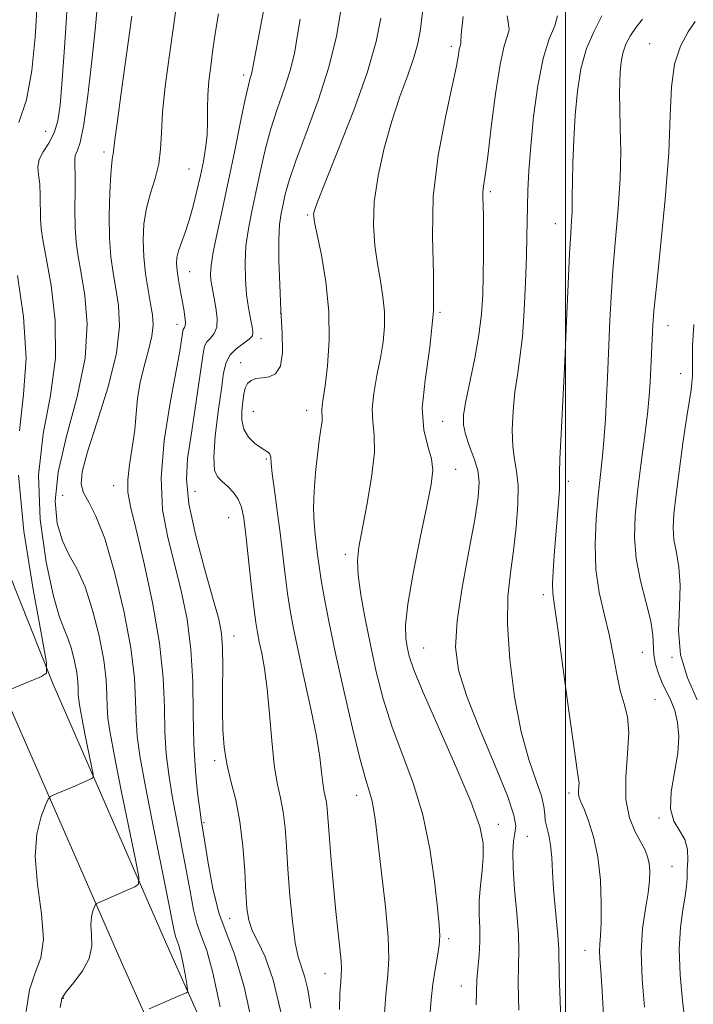
# Model space of a CAD drawing. Extents: x 2097300 to 2100200, y 287300 to 290200.
# Drawn here: x 2098906 to 2099022, y 289676 to 289846 of the extents above; entities that cross this region are included whole.
import ezdxf

# ---------------------------------------------------------------- set-up
doc = ezdxf.new("R2010")
doc.units = 0
doc.header["$MEASUREMENT"] = 0
for name, color, linetype, lineweight in [('BREAKLINE DTM HARD', 7, 'Continuous', 0), ('CONTOUR INDEX', 41, 'Continuous', 13), ('CONTOUR INTERMEDIATE', 44, 'Continuous', 0), ('GRID LINE', 7, 'Continuous', 0), ('SPOT ELEVATION DTM', 2, 'Continuous', 13)]:
    doc.layers.add(name, color=color, linetype=linetype, lineweight=lineweight)

msp = doc.modelspace()

# ---------------------------------------------------------------- linework, layer by layer
at = {"layer": 'BREAKLINE DTM HARD'}
for points in [[(2098833.292, 290000, 968.087), (2098835.91, 289989.63, 969.94), (2098845.48, 289949.44, 975.18), (2098853.19, 289913.36, 981.67), (2098862.15, 289876.08, 985.08), (2098873.07, 289824.75, 990.85), (2098884.11, 289777.59, 997.6), (2098903.88, 289728.06, 1004.23), (2098923.39, 289683.38, 1009.08), (2098942.08, 289641.55, 1013.54), (2098958.89, 289594.52, 1017.67), (2098968.9, 289558.42, 1019.18), (2098977.85, 289515.32, 1021.93), (2098986.85, 289469.65, 1025.6), (2098994.01, 289425.18, 1030.19), (2099000.58, 289381.15, 1035.9), (2099008.37, 289332.48, 1042.19), (2099011.15, 289298.52, 1046.39)], [(2098841.957, 290000, 968.447), (2098844.07, 289991.63, 969.94), (2098853.67, 289951.29, 975.18), (2098861.38, 289915.22, 981.67), (2098870.34, 289877.94, 985.08), (2098881.27, 289826.58, 990.85), (2098892.15, 289780.12, 997.6), (2098911.63, 289731.3, 1004.23), (2098931.07, 289686.77, 1009.08), (2098949.88, 289644.68, 1013.54), (2098966.9, 289597.06, 1017.67), (2098977.07, 289560.4, 1019.18), (2098986.08, 289516.99, 1021.93), (2098995.12, 289471.13, 1025.6), (2099002.31, 289426.47, 1030.19), (2099008.88, 289382.43, 1035.9), (2099016.72, 289333.49, 1042.19), (2099019.52, 289299.2, 1046.39)]]:
    msp.add_polyline3d(points, dxfattribs=at)
at = {"layer": 'CONTOUR INDEX', "flags": 128}
for points, elevation in [([(2098961.289, 289847.275), (2098960.513, 289842.83), (2098959.222, 289837.528), (2098957.353, 289831.751), (2098955.28, 289826.13), (2098953.488, 289821.362), (2098952.337, 289817.947), (2098951.697, 289815.609), (2098951.315, 289813.876), (2098950.988, 289812.286), (2098950.724, 289810.403), (2098950.58, 289807.802), (2098950.595, 289804.213), (2098950.736, 289799.991), (2098950.95, 289795.648), (2098951.16, 289791.658), (2098951.194, 289788.333), (2098950.858, 289785.946), (2098950.031, 289784.654), (2098948.889, 289784.144), (2098947.687, 289783.991), (2098946.636, 289783.826), (2098945.796, 289783.517), (2098945.186, 289782.995), (2098944.804, 289782.201), (2098944.573, 289781.136), (2098944.393, 289779.815), (2098944.216, 289778.275), (2098944.198, 289776.648), (2098944.544, 289775.093), (2098945.376, 289773.744), (2098946.473, 289772.66), (2098947.53, 289771.879), (2098948.789, 289771.095), (2098949.058, 289770.782), (2098949.182, 289770.268), (2098949.274, 289769.258), (2098949.456, 289767.435), (2098949.814, 289764.604), (2098950.291, 289761.065), (2098950.794, 289757.243), (2098951.667, 289749.991), (2098952.082, 289746.778), (2098952.536, 289743.844), (2098953.115, 289740.748), (2098953.915, 289736.948), (2098954.974, 289732.133), (2098956.101, 289726.925), (2098957.046, 289722.181), (2098957.63, 289718.567), (2098957.942, 289715.995), (2098958.141, 289714.188), (2098958.355, 289712.879), (2098958.577, 289711.839), (2098958.767, 289710.849), (2098958.906, 289709.663), (2098959.236, 289705.256), (2098959.539, 289701.447), (2098959.922, 289696.994), (2098960.336, 289692.57), (2098960.734, 289688.747), (2098961.069, 289685.699), (2098961.294, 289683.5), (2098961.377, 289682.118), (2098961.346, 289681.095), (2098961.242, 289679.866), (2098961.116, 289677.938), (2098961.053, 289675.103)], 1020), ([(2098925.264, 289846.267), (2098923.469, 289833.479), (2098922.704, 289827.862), (2098922.285, 289824.559), (2098922.049, 289822.521), (2098921.941, 289822.026), (2098921.791, 289821.04), (2098921.621, 289819.076), (2098921.464, 289815.854), (2098921.377, 289811.929), (2098921.423, 289808.061), (2098921.649, 289804.825), (2098922.026, 289802.049), (2098922.505, 289799.373), (2098922.985, 289796.434), (2098923.143, 289792.847), (2098922.6, 289788.223), (2098921.15, 289782.431), (2098919.273, 289776.368), (2098917.621, 289771.192), (2098916.711, 289767.746), (2098916.536, 289765.628), (2098916.953, 289764.125), (2098917.831, 289762.526), (2098919.074, 289760.132), (2098920.597, 289756.247), (2098922.281, 289750.496), (2098923.869, 289743.8), (2098925.07, 289737.404), (2098925.688, 289732.278), (2098925.902, 289728.308), (2098925.984, 289725.107), (2098926.181, 289722.207), (2098926.641, 289718.827), (2098927.488, 289714.106), (2098928.765, 289707.595), (2098931.418, 289694.437), (2098932.562, 289688.649), (2098932.79, 289687.706), (2098933.305, 289686.304), (2098933.643, 289685.094), (2098934.033, 289683.246), (2098934.416, 289681.177), (2098934.716, 289679.452), (2098934.871, 289678.488), (2098934.862, 289678.106), (2098934.682, 289677.98), (2098933.646, 289677.552), (2098928.261, 289675.2)], 1010), ([(2098998.595, 289846.324), (2098998.114, 289844.644), (2098997.17, 289842.362), (2098996.102, 289839.01), (2098995.189, 289834.342), (2098994.484, 289829.009), (2098993.98, 289823.884), (2098993.666, 289819.655), (2098993.495, 289816.265), (2098993.412, 289813.471), (2098993.321, 289808.307), (2098993.241, 289804.91), (2098993.096, 289800.477), (2098992.869, 289795.59), (2098992.547, 289791.053), (2098992.13, 289787.446), (2098991.677, 289784.452), (2098991.26, 289781.527), (2098990.949, 289778.291), (2098990.801, 289775.015), (2098990.872, 289772.132), (2098991.173, 289769.901), (2098991.548, 289767.873), (2098991.8, 289765.422), (2098991.774, 289762.107), (2098991.495, 289758.21), (2098991.036, 289754.195), (2098990.49, 289750.356), (2098990.057, 289746.291), (2098989.958, 289741.425), (2098990.36, 289735.432), (2098991.196, 289728.978), (2098992.342, 289722.978), (2098993.654, 289718.165), (2098994.899, 289714.539), (2098995.826, 289711.915), (2098996.269, 289710.091), (2098996.404, 289708.781), (2098996.495, 289707.679), (2098996.742, 289706.511), (2098997.085, 289705.133), (2098997.4, 289703.431), (2098997.6, 289701.316), (2098997.742, 289698.797), (2098997.919, 289695.905), (2098998.193, 289692.742), (2098998.496, 289689.686), (2098998.73, 289687.185), (2098998.828, 289685.448), (2098998.896, 289681.005), (2098999.03, 289676.653), (2098999.226, 289671.384)], 1030)]:
    msp.add_lwpolyline(points, dxfattribs=dict(at, elevation=elevation))
at = {"layer": 'CONTOUR INTERMEDIATE', "flags": 128}
for points, elevation in [([(2098948.735, 289851.523), (2098947.661, 289845.639), (2098945.999, 289836.887), (2098945.857, 289836.275), (2098945.667, 289835.646), (2098945.339, 289834.409), (2098944.797, 289832.006), (2098943.995, 289828.089), (2098943.004, 289823.166), (2098941.925, 289817.957), (2098940.862, 289813.099), (2098939.932, 289808.903), (2098939.254, 289805.595), (2098938.909, 289803.311), (2098938.826, 289801.814), (2098938.891, 289800.774), (2098939.015, 289799.883), (2098939.192, 289798.917), (2098939.438, 289797.674), (2098939.736, 289796.041), (2098939.943, 289794.271), (2098939.879, 289792.706), (2098939.438, 289791.597), (2098938.793, 289790.827), (2098938.188, 289790.191), (2098937.797, 289789.436), (2098937.52, 289788.135), (2098936.68, 289782.213), (2098936.048, 289777.907), (2098935.394, 289773.686), (2098934.846, 289770.072), (2098934.647, 289766.523), (2098935.07, 289762.231), (2098936.258, 289756.722), (2098937.834, 289750.847), (2098939.293, 289745.789), (2098940.239, 289742.366), (2098940.722, 289739.926), (2098940.903, 289737.451), (2098940.928, 289734.181), (2098940.89, 289730.395), (2098940.868, 289726.629), (2098940.938, 289723.292), (2098941.169, 289720.294), (2098941.626, 289717.419), (2098942.333, 289714.455), (2098943.145, 289711.212), (2098943.875, 289707.503), (2098944.38, 289703.274), (2098944.696, 289698.993), (2098944.901, 289695.262), (2098945.088, 289692.508), (2098945.399, 289690.473), (2098945.994, 289688.724), (2098946.974, 289686.808), (2098948.232, 289684.171), (2098949.604, 289680.239), (2098950.94, 289674.701)], 1016), ([(2098908.939, 289848.362), (2098908.59, 289842.664), (2098908.014, 289836.958), (2098907.094, 289831.891), (2098905.793, 289827.972)], 1004), ([(2098914.189, 289849.013), (2098913.906, 289844.29), (2098913.564, 289839.225), (2098913.219, 289834.591), (2098912.896, 289830.981), (2098912.489, 289828.276), (2098911.858, 289826.177), (2098910.942, 289824.424), (2098909.977, 289822.91), (2098909.279, 289821.565), (2098909.068, 289820.303), (2098909.188, 289818.961), (2098909.392, 289817.359), (2098909.487, 289815.397), (2098909.527, 289811.362), (2098909.643, 289809.713), (2098909.943, 289807.735), (2098910.521, 289804.63), (2098911.367, 289799.853), (2098912.071, 289793.861), (2098912.118, 289787.364), (2098911.216, 289780.896), (2098909.965, 289774.29), (2098909.182, 289767.201), (2098909.461, 289759.537), (2098910.493, 289752.197), (2098911.738, 289746.33), (2098912.767, 289742.718), (2098913.569, 289740.667), (2098914.242, 289739.116), (2098914.856, 289737.237), (2098915.379, 289735.141), (2098915.753, 289733.172), (2098915.942, 289731.6), (2098916.008, 289730.382), (2098916.033, 289729.4), (2098916.098, 289728.488), (2098916.273, 289727.29), (2098916.622, 289725.405), (2098917.174, 289722.632), (2098918.314, 289717.047), (2098918.586, 289715.633), (2098918.571, 289715.062), (2098918.257, 289714.843), (2098915.569, 289713.675), (2098911.82, 289712.097), (2098911.22, 289711.802), (2098910.845, 289711.333), (2098910.375, 289710.292), (2098909.613, 289708.339), (2098908.87, 289705.397), (2098908.582, 289701.451), (2098909.007, 289696.626), (2098909.698, 289691.608), (2098910.03, 289687.223), (2098909.565, 289684.015), (2098908.607, 289681.401), (2098907.647, 289678.515), (2098907.069, 289674.751)], 1006), ([(2098933.126, 289849.584), (2098932.406, 289844.52), (2098931.669, 289839.247), (2098931.015, 289834.18), (2098930.555, 289829.733), (2098930.344, 289826.197), (2098930.202, 289823.345), (2098929.895, 289820.825), (2098929.264, 289818.338), (2098928.474, 289815.802), (2098927.768, 289813.191), (2098927.341, 289810.486), (2098927.203, 289807.691), (2098927.318, 289804.817), (2098927.636, 289801.909), (2098928.065, 289799.147), (2098928.497, 289796.745), (2098928.827, 289794.816), (2098928.94, 289793.075), (2098928.723, 289791.133), (2098928.126, 289788.712), (2098927.351, 289785.967), (2098926.666, 289783.158), (2098926.259, 289780.476), (2098926.016, 289777.821), (2098925.746, 289775.019), (2098925.32, 289771.984), (2098924.864, 289768.981), (2098924.565, 289766.361), (2098924.591, 289764.243), (2098925.029, 289761.815), (2098925.943, 289758.031), (2098927.32, 289752.223), (2098928.822, 289745.223), (2098930.031, 289738.239), (2098930.651, 289732.238), (2098930.86, 289727.224), (2098930.959, 289722.96), (2098931.196, 289719.192), (2098931.619, 289715.599), (2098932.226, 289711.842), (2098932.994, 289707.693), (2098933.83, 289703.37), (2098934.622, 289699.2), (2098935.291, 289695.469), (2098935.895, 289692.292), (2098936.528, 289689.741), (2098937.27, 289687.7), (2098938.163, 289685.291), (2098939.236, 289681.45), (2098940.475, 289675.587)], 1012), ([(2098919.283, 289847.725), (2098918.93, 289843.966), (2098918.379, 289838.573), (2098917.699, 289832.644), (2098916.99, 289827.607), (2098916.342, 289824.525), (2098915.825, 289823.003), (2098915.502, 289822.284), (2098915.406, 289821.67), (2098915.447, 289820.698), (2098915.503, 289818.967), (2098915.488, 289816.247), (2098915.452, 289813.007), (2098915.481, 289809.888), (2098915.648, 289807.321), (2098915.984, 289804.898), (2098916.513, 289802.002), (2098917.17, 289798.127), (2098917.561, 289793.224), (2098917.203, 289787.356), (2098915.829, 289780.7), (2098914.015, 289773.9), (2098912.552, 289767.712), (2098912.047, 289762.726), (2098912.389, 289758.857), (2098913.285, 289755.856), (2098914.473, 289753.411), (2098915.813, 289750.976), (2098917.193, 289747.948), (2098918.502, 289743.945), (2098919.616, 289739.48), (2098920.411, 289735.288), (2098920.815, 289731.939), (2098920.955, 289729.345), (2098921.008, 289727.254), (2098921.147, 289725.31), (2098921.518, 289722.759), (2098922.263, 289718.744), (2098923.438, 289712.838), (2098925.866, 289700.942), (2098926.445, 289697.931), (2098926.414, 289696.713), (2098925.746, 289696.247), (2098919.333, 289693.45), (2098919.123, 289693.346), (2098918.991, 289693.182), (2098918.826, 289692.817), (2098918.559, 289692.132), (2098918.299, 289691.1), (2098918.198, 289689.717), (2098918.317, 289687.994), (2098918.354, 289686.019), (2098917.914, 289683.898), (2098916.755, 289681.752), (2098915.249, 289679.775), (2098913.922, 289678.176), (2098913.176, 289676.981), (2098912.921, 289675.475)], 1008), ([(2098940.192, 289846.718), (2098939.681, 289843.637), (2098939.23, 289840.533), (2098938.838, 289837.701), (2098938.531, 289835.122), (2098938.346, 289832.702), (2098938.294, 289830.359), (2098938.287, 289828.065), (2098938.209, 289825.805), (2098937.972, 289823.555), (2098937.584, 289821.248), (2098937.077, 289818.806), (2098936.482, 289816.199), (2098935.825, 289813.577), (2098935.127, 289811.135), (2098934.422, 289809.035), (2098933.785, 289807.288), (2098933.299, 289805.871), (2098933.029, 289804.724), (2098932.961, 289803.65), (2098933.058, 289802.415), (2098933.282, 289800.859), (2098933.582, 289799.105), (2098934.195, 289795.773), (2098934.411, 289794.468), (2098934.51, 289793.51), (2098934.468, 289792.939), (2098934.341, 289792.646), (2098934.205, 289792.482), (2098934.115, 289792.308), (2098934.051, 289792.008), (2098933.83, 289790.508), (2098933.499, 289788.578), (2098931.833, 289779.637), (2098930.828, 289773.138), (2098930.294, 289766.702), (2098930.566, 289761.195), (2098931.449, 289756.42), (2098932.618, 289751.91), (2098933.779, 289747.269), (2098934.766, 289742.37), (2098935.447, 289737.154), (2098935.748, 289731.629), (2098935.835, 289726.069), (2098935.934, 289720.814), (2098936.212, 289716.178), (2098936.597, 289712.371), (2098936.963, 289709.578), (2098937.222, 289707.792), (2098937.825, 289703.964), (2098938.41, 289700.317), (2098939.229, 289695.936), (2098940.266, 289691.777), (2098941.509, 289688.382), (2098942.96, 289684.637), (2098944.622, 289679.017), (2098946.448, 289670.648)], 1014), ([(2098975.398, 289847.426), (2098974.979, 289844.043), (2098974.542, 289841.569), (2098973.865, 289839.162), (2098972.794, 289836.139), (2098971.453, 289832.45), (2098970.034, 289828.205), (2098968.722, 289823.553), (2098967.669, 289818.799), (2098967.023, 289814.29), (2098966.877, 289810.295), (2098967.115, 289806.771), (2098967.568, 289803.6), (2098968.077, 289800.673), (2098968.522, 289797.931), (2098968.792, 289795.324), (2098968.801, 289792.789), (2098968.559, 289790.196), (2098968.099, 289787.401), (2098967.489, 289784.341), (2098966.927, 289781.282), (2098966.643, 289778.572), (2098966.767, 289776.375), (2098967.025, 289774.129), (2098967.04, 289771.09), (2098966.551, 289766.81), (2098965.747, 289762.028), (2098964.372, 289754.78), (2098964.132, 289752.467), (2098964.241, 289749.957), (2098964.706, 289746.572), (2098965.445, 289742.451), (2098966.354, 289737.94), (2098967.368, 289733.324), (2098968.559, 289728.659), (2098970.035, 289723.94), (2098973.723, 289714.098), (2098975.393, 289708.661), (2098976.607, 289702.815), (2098977.41, 289697.207), (2098977.916, 289692.648), (2098978.218, 289689.684), (2098978.324, 289687.797), (2098978.222, 289686.203), (2098977.92, 289684.273), (2098977.512, 289681.99), (2098977.112, 289679.493), (2098976.81, 289676.851), (2098976.585, 289673.875)], 1024), ([(2098954.246, 289845.754), (2098953.768, 289842.737), (2098953.256, 289839.859), (2098952.54, 289836.902), (2098951.51, 289833.699), (2098950.309, 289830.27), (2098949.142, 289826.684), (2098948.166, 289823.018), (2098947.351, 289819.387), (2098946.62, 289815.917), (2098945.925, 289812.692), (2098945.328, 289809.653), (2098944.917, 289806.699), (2098944.756, 289803.766), (2098944.812, 289800.938), (2098945.026, 289798.331), (2098945.337, 289796.056), (2098945.675, 289794.182), (2098945.967, 289792.775), (2098946.128, 289791.845), (2098946.021, 289791.204), (2098945.494, 289790.611), (2098943.254, 289788.96), (2098942.171, 289787.899), (2098941.489, 289786.634), (2098941.069, 289784.827), (2098940.676, 289782.066), (2098940.148, 289778.174), (2098939.635, 289773.92), (2098939.363, 289770.309), (2098939.504, 289768.076), (2098940.018, 289766.878), (2098940.813, 289766.103), (2098941.782, 289765.245), (2098942.767, 289764.22), (2098943.597, 289763.049), (2098944.155, 289761.682), (2098944.538, 289759.766), (2098944.899, 289756.878), (2098945.836, 289748.359), (2098946.278, 289744.457), (2098946.612, 289741.826), (2098946.898, 289740.063), (2098947.221, 289738.489), (2098947.643, 289736.507), (2098948.12, 289733.862), (2098948.583, 289730.384), (2098948.985, 289726.05), (2098949.369, 289721.44), (2098949.8, 289717.286), (2098950.319, 289714.106), (2098950.858, 289711.58), (2098951.321, 289709.176), (2098951.646, 289706.432), (2098951.893, 289703.166), (2098952.152, 289699.269), (2098952.494, 289694.774), (2098952.919, 289690.294), (2098953.404, 289686.587), (2098953.931, 289684.157), (2098955.026, 289680.864), (2098955.562, 289678.578), (2098956.102, 289675.33)], 1018), ([(2098968.145, 289845.923), (2098967.344, 289841.909), (2098965.846, 289836.716), (2098963.486, 289830.12), (2098960.811, 289823.263), (2098958.547, 289817.629), (2098957.239, 289814.307), (2098956.705, 289812.807), (2098956.584, 289812.245), (2098956.591, 289811.786), (2098956.755, 289810.801), (2098957.907, 289805.129), (2098958.689, 289800.482), (2098959.214, 289795.388), (2098959.26, 289790.431), (2098958.966, 289786.04), (2098958.565, 289782.606), (2098958.248, 289780.391), (2098958.054, 289779.129), (2098957.979, 289778.424), (2098958.006, 289777.908), (2098958.053, 289777.326), (2098958.023, 289776.451), (2098957.846, 289775.089), (2098957.559, 289773.177), (2098957.229, 289770.684), (2098956.919, 289767.653), (2098956.686, 289764.428), (2098956.584, 289761.425), (2098956.647, 289758.96), (2098956.823, 289756.942), (2098957.254, 289753.466), (2098957.51, 289751.534), (2098957.885, 289749.1), (2098958.451, 289745.9), (2098959.261, 289741.743), (2098960.37, 289736.454), (2098961.776, 289730.084), (2098963.272, 289723.594), (2098964.601, 289718.17), (2098965.563, 289714.669), (2098966.2, 289712.625), (2098966.614, 289711.245), (2098966.91, 289709.762), (2098967.212, 289707.53), (2098968.278, 289698.677), (2098968.945, 289692.773), (2098969.422, 289687.554), (2098969.544, 289683.92), (2098969.377, 289681.033), (2098969.045, 289677.621), (2098968.661, 289672.827)], 1022), ([(2098982.32, 289846.262), (2098982.022, 289843.124), (2098981.946, 289841.886), (2098981.945, 289841.593), (2098981.9, 289841.428), (2098981.805, 289841.134), (2098981.682, 289840.595), (2098981.519, 289839.617), (2098981.169, 289837.692), (2098980.447, 289834.236), (2098979.282, 289828.901), (2098978.039, 289822.282), (2098977.195, 289815.207), (2098977.057, 289808.356), (2098977.248, 289801.791), (2098977.219, 289795.426), (2098976.607, 289789.249), (2098975.784, 289783.555), (2098975.306, 289778.719), (2098975.559, 289774.999), (2098976.242, 289772.198), (2098976.885, 289770.004), (2098977.099, 289768.026), (2098976.825, 289765.562), (2098976.085, 289761.831), (2098974.957, 289756.413), (2098973.745, 289750.329), (2098972.807, 289744.96), (2098972.407, 289741.341), (2098972.436, 289739.117), (2098972.689, 289737.581), (2098973.065, 289736.018), (2098973.859, 289733.656), (2098975.469, 289729.709), (2098978.09, 289723.778), (2098981.1, 289717.006), (2098983.676, 289710.921), (2098985.188, 289706.66), (2098985.786, 289703.784), (2098985.817, 289701.465), (2098985.594, 289699.033), (2098985.306, 289696.467), (2098985.107, 289693.907), (2098985.104, 289691.462), (2098985.197, 289689.111), (2098985.234, 289686.804), (2098985.111, 289684.51), (2098984.705, 289680.215), (2098984.618, 289678.257), (2098984.586, 289675.911)], 1026), ([(2098989.94, 289846.363), (2098990.177, 289844.87), (2098990.27, 289843.959), (2098989.999, 289842.968), (2098989.428, 289841.206), (2098988.69, 289837.973), (2098987.912, 289832.925), (2098987.178, 289827.15), (2098986.565, 289822.088), (2098986.13, 289818.825), (2098985.863, 289817.015), (2098985.739, 289815.957), (2098985.724, 289815.003), (2098985.772, 289813.717), (2098985.832, 289811.723), (2098985.861, 289808.785), (2098985.852, 289805.255), (2098985.81, 289801.627), (2098985.719, 289798.26), (2098985.5, 289794.957), (2098985.055, 289791.386), (2098984.34, 289787.368), (2098982.821, 289779.946), (2098982.425, 289777.56), (2098982.385, 289775.838), (2098982.719, 289774.232), (2098983.395, 289772.32), (2098984.193, 289770.188), (2098984.842, 289768.053), (2098985.115, 289765.972), (2098984.952, 289763.378), (2098984.334, 289759.545), (2098983.307, 289754.07), (2098982.177, 289747.839), (2098981.314, 289742.058), (2098981.047, 289737.548), (2098981.552, 289733.585), (2098982.961, 289729.061), (2098985.263, 289723.271), (2098987.854, 289717.119), (2098989.984, 289711.917), (2098991.096, 289708.618), (2098991.39, 289706.753), (2098991.257, 289705.501), (2098991.044, 289704.122), (2098990.902, 289702.219), (2098990.937, 289699.479), (2098991.207, 289695.773), (2098991.576, 289691.694), (2098991.862, 289688.02), (2098991.936, 289685.242), (2098991.883, 289682.715), (2098991.844, 289679.511), (2098991.92, 289675.009)], 1028), ([(2099006.23, 289846.343), (2099004.934, 289843.71), (2099003.586, 289840.694), (2099002.624, 289837.232), (2099002.029, 289833.388), (2099001.664, 289829.26), (2099001.413, 289825.001), (2099001.247, 289821.001), (2099001.16, 289817.705), (2099001.137, 289815.415), (2099001.137, 289813.844), (2099001.111, 289812.56), (2099001.021, 289811.103), (2099000.87, 289808.903), (2099000.668, 289805.366), (2099000.425, 289800.116), (2099000.148, 289793.67), (2098999.84, 289786.761), (2098999.223, 289774.326), (2098999.025, 289770.032), (2098998.957, 289767.553), (2098998.95, 289766.125), (2098998.913, 289764.709), (2098998.775, 289762.501), (2098998.556, 289759.636), (2098998.043, 289753.397), (2098997.839, 289750.638), (2098997.736, 289748.455), (2098997.789, 289746.831), (2098998.067, 289744.697), (2098998.645, 289740.721), (2098999.544, 289734.153), (2099000.562, 289726.563), (2099001.442, 289720.104), (2099001.989, 289716.375), (2099002.243, 289714.774), (2099002.306, 289714.145), (2099002.272, 289713.542), (2099002.22, 289712.865), (2099002.219, 289712.222), (2099002.341, 289711.65), (2099002.642, 289710.898), (2099003.18, 289709.645), (2099003.965, 289707.632), (2099004.828, 289704.859), (2099005.555, 289701.392), (2099005.982, 289697.392), (2099006.145, 289693.4), (2099006.134, 289690.057), (2099006.033, 289687.812), (2099005.916, 289686.365), (2099005.855, 289685.227), (2099005.904, 289683.891), (2099006.06, 289681.77), (2099006.301, 289678.257), (2099006.605, 289673.071)], 1032), ([(2099013.257, 289845.758), (2099012.161, 289844.4), (2099011.158, 289842.958), (2099010.362, 289841.46), (2099009.852, 289839.926), (2099009.57, 289838.35), (2099009.419, 289836.715), (2099009.324, 289834.968), (2099009.284, 289832.914), (2099009.317, 289830.317), (2099009.419, 289826.995), (2099009.488, 289822.967), (2099009.398, 289818.303), (2099009.07, 289813.125), (2099008.152, 289802.543), (2099007.825, 289797.838), (2099007.616, 289793.83), (2099007.194, 289784.023), (2099007.041, 289780.706), (2099006.84, 289776.868), (2099006.595, 289773.131), (2099006.307, 289769.926), (2099005.622, 289763.618), (2099005.263, 289759.642), (2099005.059, 289755.269), (2099005.191, 289750.931), (2099005.773, 289746.956), (2099006.627, 289743.279), (2099007.504, 289739.734), (2099008.216, 289736.223), (2099008.816, 289732.919), (2099009.42, 289730.063), (2099010.086, 289727.756), (2099010.648, 289725.539), (2099010.885, 289722.817), (2099010.684, 289719.202), (2099010.367, 289715.139), (2099010.365, 289711.28), (2099010.976, 289708.149), (2099011.964, 289705.741), (2099012.963, 289703.923), (2099013.68, 289702.547), (2099014.122, 289701.41), (2099014.372, 289700.294), (2099014.492, 289698.995), (2099014.45, 289697.353), (2099014.197, 289695.22), (2099013.731, 289692.471), (2099013.252, 289689.067), (2099013.011, 289684.991), (2099013.177, 289680.322), (2099013.606, 289675.526)], 1034), ([(2099022.313, 289845.371), (2099021.137, 289843.566), (2099019.808, 289841.12), (2099018.745, 289838.004), (2099018.234, 289834.127), (2099018.03, 289829.164), (2099017.755, 289822.724), (2099017.14, 289814.757), (2099016.345, 289806.548), (2099015.637, 289799.721), (2099015.219, 289795.439), (2099015.03, 289793.029), (2099014.565, 289783.236), (2099014.393, 289780.85), (2099014.076, 289777.727), (2099013.573, 289773.607), (2099012.973, 289768.933), (2099012.402, 289764.323), (2099011.984, 289760.237), (2099011.854, 289756.51), (2099012.146, 289752.816), (2099012.913, 289748.955), (2099013.873, 289745.214), (2099014.662, 289742.001), (2099015.02, 289739.601), (2099015.194, 289736.223), (2099015.49, 289734.621), (2099015.992, 289732.988), (2099016.644, 289731.396), (2099018.128, 289728.339), (2099018.788, 289726.618), (2099019.273, 289724.588), (2099019.483, 289722.167), (2099019.319, 289719.285), (2099018.772, 289715.965), (2099018.203, 289712.604), (2099018.066, 289709.691), (2099018.657, 289707.562), (2099019.644, 289705.947), (2099020.538, 289704.424), (2099020.968, 289702.681), (2099021.036, 289700.847), (2099020.962, 289699.159), (2099020.911, 289697.757), (2099020.83, 289696.378), (2099020.61, 289694.663), (2099020.2, 289692.307), (2099019.776, 289689.247), (2099019.572, 289685.476), (2099019.745, 289681.095), (2099020.156, 289676.645), (2099020.591, 289672.772)], 1036), ([(2098905.564, 289801.579), (2098906.581, 289794.498), (2098907.032, 289787.373), (2098906.6, 289781.112), (2098905.884, 289774.834)], 1004), ([(2099022.104, 289793.146), (2099021.868, 289789.436), (2099021.834, 289787.167), (2099021.843, 289785.532), (2099021.834, 289784.232), (2099021.769, 289783.096), (2099021.609, 289781.888), (2099021.321, 289780.134), (2099020.873, 289777.295), (2099020.262, 289773.09), (2099019.597, 289768.267), (2099019.016, 289763.829), (2099018.64, 289760.527), (2099018.515, 289758.098), (2099018.666, 289756.027), (2099019.073, 289753.851), (2099019.52, 289751.323), (2099019.741, 289748.248), (2099019.598, 289744.52), (2099019.459, 289740.393), (2099019.818, 289736.211), (2099020.999, 289732.243), (2099022.648, 289728.462)], 1038), ([(2098905.712, 289767.213), (2098906.652, 289757.526), (2098908.236, 289747.475), (2098909.737, 289739.365), (2098910.548, 289734.862), (2098910.54, 289733.075), (2098909.707, 289732.472), (2098903.206, 289729.778)], 1004)]:
    msp.add_lwpolyline(points, dxfattribs=dict(at, elevation=elevation))
at = {"layer": 'GRID LINE', "flags": 128}
msp.add_lwpolyline([(2099000, 287500), (2099000, 290000)], dxfattribs=at)
at = {"layer": 'SPOT ELEVATION DTM'}
for p in [(2099014.46, 289841.56, 1035.3), (2098980.28, 289841.12, 1025.6), (2098944.52, 289836.15, 1015.6), (2098910.38, 289826.43, 1005.1), (2098920.48, 289822.86, 1009.6), (2098935.09, 289819.94, 1013.1), (2098987.02, 289816.07, 1028.3), (2098955.54, 289812.04, 1021.8), (2098998.21, 289810.55, 1031.3), (2098935.21, 289802.24, 1014.8), (2098950.92, 289795.06, 1020), (2098978.37, 289795.26, 1026), (2098933.01, 289793.17, 1013.4), (2099017.62, 289792.93, 1036.7), (2098947.51, 289790.7, 1018.4), (2098943.98, 289786.55, 1019.4), (2098999.88, 289786.35, 1032), (2099019.83, 289784.69, 1037.4), (2098946.2, 289778.21, 1021), (2098955.38, 289778.38, 1021.4), (2098978.8, 289776.48, 1027.2), (2098948.42, 289770, 1019.8), (2098981.04, 289768.22, 1026.7), (2098922.11, 289765.4, 1011.2), (2099000.46, 289766.1, 1032.4), (2098913.36, 289763.71, 1009.4), (2098936.15, 289764.38, 1017), (2098941.92, 289759.85, 1017.1), (2098962.04, 289753.53, 1023.6), (2098996.13, 289746.62, 1031.6), (2098942.87, 289739.49, 1016.7), (2098975.54, 289737.42, 1026.9), (2099013.21, 289736.65, 1035.1), (2099018.33, 289735.78, 1038), (2099015.41, 289728.49, 1034.8), (2098939.5, 289717.97, 1015.6), (2098963.98, 289712.02, 1021.4), (2099000.59, 289712.41, 1031.6), (2099016.1, 289708.08, 1035.9), (2098937.71, 289707.3, 1014.2), (2098988.38, 289707.02, 1026.6), (2098993.4, 289704.96, 1029), (2099018.34, 289699.8, 1034.9), (2098942.13, 289690.8, 1015.2), (2098979.83, 289687.3, 1024.3), (2099003.35, 289685.31, 1031.3), (2098958.55, 289681.27, 1019.3), (2098982.01, 289679.15, 1025.3), (2098913.46, 289677, 1008.2)]:
    msp.add_point(p, dxfattribs=at)

doc.saveas('drawing.dxf')
